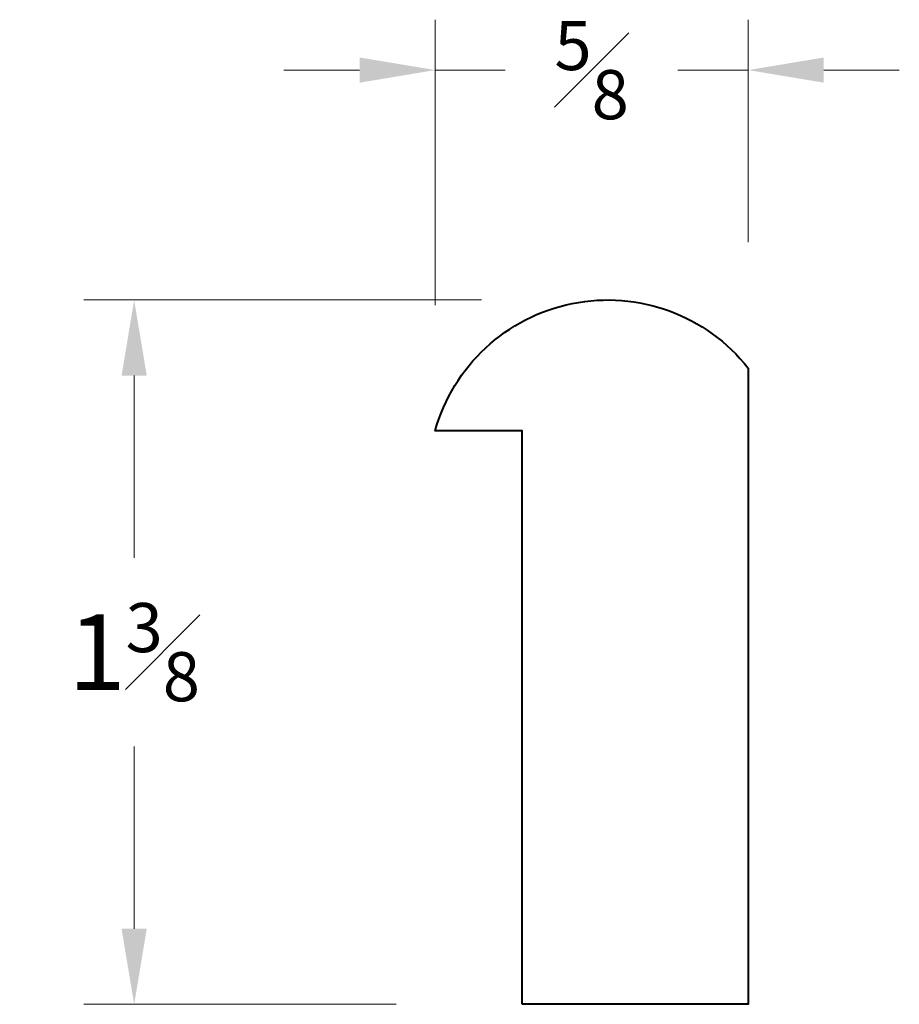
# Model space of a CAD drawing. Units: inches. Extents: x 0.52 to 2.26, y 0.77 to 2.73.
import ezdxf

# ---------------------------------------------------------------- set-up
doc = ezdxf.new("R2010")
doc.units = ezdxf.units.IN
doc.header["$MEASUREMENT"] = 0
doc.layers.get('0').update_dxf_attribs({"lineweight": 40})
doc.layers.add('DIMENSION', color=7, linetype='Continuous', lineweight=15)
doc.dimstyles.new('small trim', dxfattribs={"dimscale": 0, "dimtxt": 0.15, "dimasz": 0.15, "dimexe": 0.1, "dimexo": 0.25, "dimgap": 0.09, "dimtad": 0, "dimtih": 1, "dimtoh": 1, "dimdec": 4, "dimzin": 0, "dimdsep": 46, "dimlunit": 5, "dimtxsty": 'Standard', "dimcen": 0.09, "dimdle": 0.25, "dimclrd": 252, "dimclre": 252, "dimclrt": 256, "dimadec": 0, "dimazin": 0, "dimtfac": 0.65, "dimtdec": 4, "dimtmove": 2, "dimatfit": 1, "dimfxl": 1, "dimfrac": 1, "dimtolj": 1, "dimtzin": 0, "dimlwd": 9, "dimlwe": 9, "dimarcsym": 0})

# ---------------------------------------------------------------- blocks, each defined once
blk = doc.blocks.new('*D23901')
at = {"layer": 'Defpoints', "color": 0, "transparency": 16777216}
for p in [(1.6847, 2.1715), (0.7452, 0.7736), (1.5151, 0.7736)]:
    blk.add_point(p, dxfattribs=at)
at = {"layer": 'DIMENSION', "color": 252, "lineweight": 9, "transparency": 16777216}
for p, q in [((1.4347, 2.1715), (0.6452, 2.1715)), ((0.7452, 2.0215), (0.7452, 1.66)), ((0.7452, 0.9236), (0.7452, 1.285)), ((1.2651, 0.7736), (0.6452, 0.7736))]:
    blk.add_line(p, q, dxfattribs=at)
at = {"layer": 'DIMENSION', "color": 252, "transparency": 16777216}
for points in [[(0.7202, 2.0215), (0.7702, 2.0215), (0.7452, 2.1715)], [(0.7202, 0.9236), (0.7702, 0.9236), (0.7452, 0.7736)]]:
    blk.add_solid(points, dxfattribs=at)
at = {"layer": 'DIMENSION', "transparency": 16777216, "insert": (0.7452, 1.4725), "char_height": 0.15, "attachment_point": 5}
blk.add_mtext('\\A1;1{\\H0.65x;\\S3#8;}', dxfattribs=at)
blk = doc.blocks.new('*D23902')
at = {"layer": 'Defpoints', "color": 0, "transparency": 16777216}
for p in [(1.9635, 2.6277), (1.9635, 2.0363), (1.3425, 1.9114)]:
    blk.add_point(p, dxfattribs=at)
at = {"layer": 'DIMENSION', "color": 252, "lineweight": 9, "transparency": 16777216}
for p, q in [((1.3425, 2.1614), (1.3425, 2.7277)), ((1.9635, 2.2863), (1.9635, 2.7277)), ((1.1925, 2.6277), (1.0425, 2.6277)), ((1.3425, 2.6277), (1.4817, 2.6277)), ((1.9635, 2.6277), (1.8242, 2.6277)), ((2.1135, 2.6277), (2.2635, 2.6277))]:
    blk.add_line(p, q, dxfattribs=at)
at = {"layer": 'DIMENSION', "color": 252, "transparency": 16777216}
for points in [[(1.1925, 2.6527), (1.1925, 2.6027), (1.3425, 2.6277)], [(2.1135, 2.6527), (2.1135, 2.6027), (1.9635, 2.6277)]]:
    blk.add_solid(points, dxfattribs=at)
at = {"layer": 'DIMENSION', "transparency": 16777216, "insert": (1.653, 2.6277), "char_height": 0.15, "attachment_point": 5}
blk.add_mtext('\\A1;{\\H0.65x;\\S5#8;}', dxfattribs=at)

msp = doc.modelspace()

# ---------------------------------------------------------------- linework, layer by layer
msp.add_lwpolyline([(1.51507, 0.7736), (1.51507, 1.91143), (1.34247, 1.91143, -0.6138597), (1.96351, 2.03632), (1.96351, 0.7736)], format="xyb", close=True)

# ---------------------------------------------------------------- dimensions: what is measured, and where the dimension line sits
at = {"layer": 'DIMENSION'}
dim = msp.add_linear_dim(base=(1.96351, 2.62771), p1=(1.34247, 1.91143), p2=(1.96351, 2.03632), dimstyle='small trim', override={"dimscale": 1, "dimpost": '\\X'}, dxfattribs=at)
dim.commit()
dim.dimension.update_dxf_attribs({"geometry": '*D23902', "text_midpoint": (1.65299, 2.62771)})
dim = msp.add_linear_dim(base=(0.74524, 0.7736), p1=(1.68469, 2.17146), p2=(1.51507, 0.7736), angle=90, dimstyle='small trim', override={"dimscale": 1, "dimpost": '\\X'}, dxfattribs=at)
dim.commit()
dim.dimension.update_dxf_attribs({"geometry": '*D23901', "text_midpoint": (0.74524, 1.47253)})

doc.saveas('drawing.dxf')
